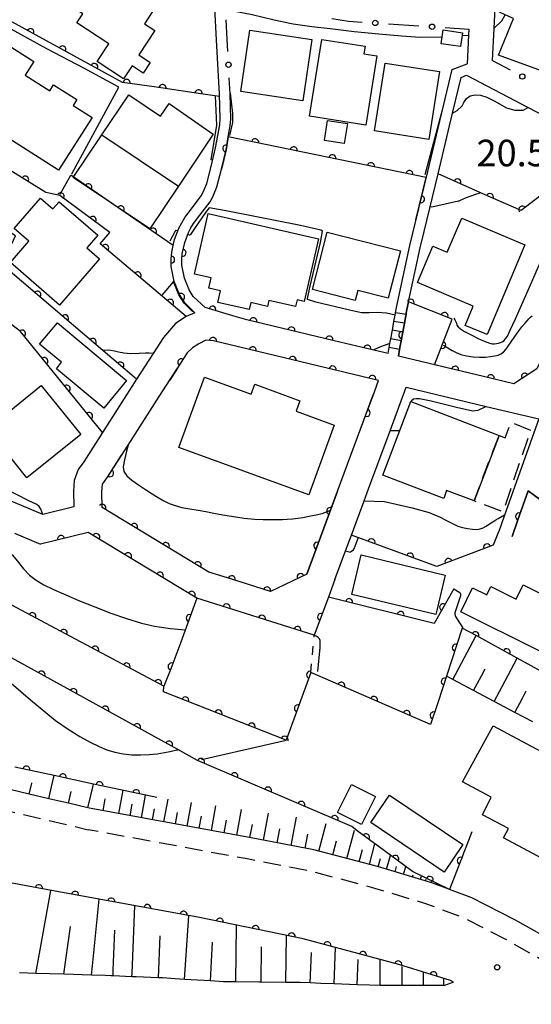
# Model space of a CAD drawing. Extents: x -18000 to -15999, y 97500 to 99000.
# Drawn here: x -16854 to -16782, y 98676 to 98815 of the extents above; entities that cross this region are included whole.
import ezdxf

# ---------------------------------------------------------------- set-up
doc = ezdxf.new("R2010")
doc.units = 0
doc.linetypes.add('G', pattern=[3.75, 2.5, -1.25])
doc.linetypes.add('I', pattern=[2.5, 1.25, -1.25])
for name, color, linetype in [('2101000', 3, 'Continuous'), ('2213000', 2, 'G'), ('2214000', 3, 'Continuous'), ('2214990', 3, 'Continuous'), ('3001000', 3, 'Continuous'), ('3001320', 3, 'Continuous'), ('3002000', 6, 'Continuous'), ('3003000', 2, 'G'), ('6101110', 2, 'Continuous'), ('6101990', 2, 'Continuous'), ('6110000', 4, 'Continuous'), ('6130000', 4, 'Continuous'), ('6130990', 4, 'Continuous'), ('6301000', 2, 'I'), ('7101000', 4, 'Continuous'), ('7102000', 2, 'Continuous'), ('7312000', 4, 'Continuous')]:
    doc.layers.add(name, color=color, linetype=linetype)
doc.layers.get('0').off()
doc.styles.add('ROMANS', font='romans')

# ---------------------------------------------------------------- blocks, each defined once
blk = doc.blocks.new('731200')
at = {"layer": '7312000'}
blk.add_circle((0, 0), 0.15, dxfattribs=at)
blk = doc.blocks.new('M07')
blk.add_arc((0, 0), 0.5, 180, 0)

msp = doc.modelspace()

# ---------------------------------------------------------------- linework, layer by layer
at = {"layer": '2101000', "flags": 128}
for points in [[(-16786.35, 98823.64), (-16787.23, 98816.75), (-16787.38, 98813.91), (-16787.61, 98809.36)], [(-16829.6, 98773.75), (-16831.05, 98775.18), (-16831.78, 98776.35), (-16832.52, 98778.21), (-16832.95, 98780.31), (-16832.97, 98781.35), (-16832.87, 98782.34), (-16832.66, 98783.29), (-16832.47, 98784.12), (-16831.88, 98785.71), (-16831.48, 98786.49), (-16831.04, 98787.22), (-16830.1, 98788.47), (-16828.72, 98790.29), (-16828.44, 98790.78), (-16827.93, 98792.03), (-16827.31, 98794.4), (-16826.68, 98797.08), (-16826.11, 98800.32), (-16826.05, 98801.17), (-16826.14, 98804.63), (-16826.55, 98812.3), (-16826.79, 98816.83)], [(-16790.89, 98813.81), (-16790.93, 98812.98), (-16791.13, 98808.9)], [(-16801.12, 98774.53), (-16799.25, 98783.27), (-16796.71, 98793.74), (-16793.27, 98808.09), (-16791.13, 98808.9)], [(-16799.64, 98774.26), (-16797.78, 98782.94), (-16797.22, 98785.25), (-16795.25, 98793.38), (-16793.2, 98801.95), (-16792, 98806.97), (-16791.21, 98807.3)], [(-16791.21, 98807.3), (-16782.53, 98802.77), (-16774.17, 98798.41), (-16776.04, 98793.95)], [(-16824.26, 98773.33), (-16828.15, 98774.52), (-16829.84, 98776.07), (-16830.44, 98777.03), (-16831.08, 98778.64), (-16831.45, 98780.48), (-16831.47, 98781.29), (-16831.39, 98782.1), (-16831.03, 98783.69), (-16830.5, 98785.11), (-16830.18, 98785.76), (-16829.79, 98786.37), (-16828.9, 98787.57), (-16827.47, 98789.45), (-16827.09, 98790.12), (-16826.5, 98791.55), (-16825.85, 98794.04), (-16825.21, 98796.78), (-16824.89, 98798.62), (-16824.62, 98800.14), (-16824.54, 98801.14), (-16824.64, 98804.69)], [(-16829.6, 98773.75), (-16830.83, 98773.24), (-16832.34, 98772.26), (-16834.06, 98770.29), (-16835.51, 98768.03), (-16837.84, 98764.39), (-16842.67, 98756.86), (-16845.32, 98752.72), (-16846.12, 98751.67), (-16846.65, 98750.11), (-16846.76, 98748.6), (-16846.71, 98746.41), (-16851.09, 98745.33), (-16856.79, 98747.73), (-16858.56, 98744.67)], [(-16802.31, 98768.01), (-16802.15, 98768.87), (-16802.05, 98769.42), (-16801.93, 98770.1), (-16801.7, 98771.33), (-16801.48, 98772.56), (-16801.32, 98773.43), (-16801.25, 98773.79), (-16801.12, 98774.53)], [(-16800.85, 98767.66), (-16800.68, 98768.6), (-16800.59, 98769.11), (-16800.45, 98769.84), (-16800.23, 98771.06), (-16800, 98772.29), (-16799.85, 98773.1), (-16799.78, 98773.52), (-16799.74, 98773.73), (-16799.64, 98774.26)], [(-16802.31, 98768.01), (-16804.31, 98768.49), (-16809.92, 98769.83), (-16822.28, 98772.79), (-16824.26, 98773.33)], [(-16778.61, 98771.43), (-16781.25, 98765.96), (-16781.29, 98765.88), (-16784.53, 98763.75), (-16788.82, 98764.78), (-16800.85, 98767.66)], [(-16805.54, 98759.14), (-16804.99, 98760.62), (-16804.25, 98762.62), (-16803.65, 98764.22), (-16826.98, 98769.8), (-16828.08, 98769.9), (-16829.07, 98769.38), (-16829.96, 98768.81), (-16830.69, 98768.14), (-16832.05, 98766.01)], [(-16834.64, 98761.97), (-16832.07, 98765.98), (-16832.05, 98766.01)], [(-16809.82, 98736.12), (-16808.32, 98740.16), (-16807.48, 98742.41), (-16805.69, 98747.23), (-16805.07, 98748.91), (-16802.02, 98757.13), (-16799.74, 98763.28), (-16788.43, 98760.57), (-16781, 98758.79), (-16785.9, 98745.07), (-16786.68, 98742.9)], [(-16818.94, 98734.43), (-16824.39, 98736.16), (-16827.66, 98737.19), (-16842.71, 98746.28), (-16842.75, 98748.49), (-16842.67, 98749.59), (-16841.96, 98750.56), (-16839.04, 98755.1), (-16834.64, 98761.97)], [(-16813.8, 98736.9), (-16809.45, 98748.62), (-16805.69, 98758.75), (-16805.54, 98759.14)], [(-16784.8, 98742.22), (-16784.02, 98744.4), (-16782.51, 98748.63), (-16781.64, 98748), (-16777.69, 98745.14), (-16775.66, 98743.67), (-16761.19, 98733.19), (-16756.49, 98729.23), (-16754.54, 98727.59), (-16752.58, 98725.82), (-16751.42, 98722.85), (-16749.53, 98717.42), (-16748.16, 98715.18), (-16746.75, 98714.27), (-16743.81, 98712.98), (-16740.11, 98711.35), (-16741.08, 98708.46)], [(-16809.82, 98736.12), (-16810.73, 98733.66), (-16812.74, 98728.26), (-16829.32, 98733.52), (-16844.67, 98742.79), (-16851.42, 98741.13)], [(-16855.09, 98742.67), (-16851.42, 98741.13)], [(-16813.8, 98736.9), (-16818.94, 98734.43)], [(-16844.25, 98703.8), (-16844.72, 98703.91), (-16847.49, 98704.56), (-16848.13, 98704.71), (-16850.26, 98705.2), (-16853.03, 98705.85), (-16855.78, 98706.49), (-16858.54, 98707.14), (-16861.32, 98707.79), (-16863.67, 98708.34), (-16864.09, 98708.58), (-16866.59, 98710.06), (-16869.1, 98711.55), (-16870.89, 98712.6), (-16871.99, 98713.4)], [(-16793.07, 98679.31), (-16793.5, 98679.54), (-16800.79, 98681.78), (-16814.29, 98685.41), (-16828.96, 98688.41), (-16849.36, 98692.14), (-16862.13, 98694.5), (-16866.02, 98695.6), (-16870.33, 98697.34), (-16874.83, 98699.77), (-16879.81, 98703.32), (-16885.74, 98709.79)], [(-16760.16, 98669.24), (-16767.45, 98676.22), (-16769.18, 98677.87), (-16774.54, 98682.11), (-16779.04, 98685.09), (-16781.6, 98686.53), (-16784.39, 98688.11), (-16790.46, 98691.22), (-16793.62, 98692.39), (-16793.72, 98692.43), (-16796.15, 98693.33), (-16803.82, 98695.62), (-16812.81, 98698), (-16821.67, 98699.69), (-16844.25, 98703.8)], [(-16793.07, 98679.31), (-16794.36, 98678.82), (-16794.42, 98678.82), (-16797.31, 98678.83), (-16800.33, 98678.84), (-16802.63, 98678.85), (-16803.45, 98678.85), (-16804.93, 98678.86), (-16806.67, 98678.93), (-16809.95, 98679.06), (-16811.8, 98679.14), (-16813.31, 98679.2), (-16814.73, 98679.26), (-16816.74, 98679.28), (-16820.24, 98679.31), (-16820.55, 98679.31), (-16823.81, 98679.34), (-16824.94, 98679.35), (-16825.57, 98679.35), (-16827.42, 98679.47), (-16831.07, 98679.7), (-16832.42, 98679.79), (-16834.17, 98679.9), (-16834.76, 98679.93), (-16835.83, 98679.97), (-16837.91, 98680.06), (-16838.5, 98680.08), (-16841.18, 98680.2), (-16841.48, 98680.21), (-16842.29, 98680.24)]]:
    msp.add_lwpolyline(points, dxfattribs=at)
at = {"layer": '2213000', "flags": 128}
for points in [[(-16864.8, 98705.52), (-16848.8, 98701.78), (-16844.7, 98700.82)], [(-16679.27, 98633.77), (-16689.73, 98632.75), (-16694.99, 98632.32), (-16701.09, 98632.29), (-16706.59, 98632.77), (-16710.15, 98633.21), (-16712.46, 98633.7), (-16716.5, 98634.91), (-16720.57, 98636.24), (-16726.89, 98638.95), (-16734.39, 98643.33), (-16739.59, 98647.01), (-16751.81, 98658.45), (-16764.07, 98669.18), (-16771.15, 98675.54), (-16776.33, 98679.63), (-16780.64, 98682.48), (-16785.84, 98685.42), (-16791.7, 98688.42), (-16797.12, 98690.42), (-16804.65, 98692.68), (-16813.49, 98695.02), (-16822.24, 98696.69), (-16844.7, 98700.82)]]:
    msp.add_lwpolyline(points, dxfattribs=at)
at = {"layer": '2214000', "flags": 128}
for points in [[(-16802.31, 98768.01), (-16802.15, 98768.87), (-16802.05, 98769.42), (-16801.93, 98770.1), (-16801.7, 98771.33), (-16801.48, 98772.56), (-16801.32, 98773.43), (-16801.25, 98773.79), (-16801.12, 98774.53)], [(-16800.85, 98767.66), (-16800.68, 98768.6), (-16800.59, 98769.11), (-16800.45, 98769.84), (-16800.23, 98771.06), (-16800, 98772.29), (-16799.85, 98773.1), (-16799.78, 98773.52), (-16799.74, 98773.73), (-16799.64, 98774.26)]]:
    msp.add_lwpolyline(points, dxfattribs=at)
at = {"layer": '2214990', "flags": 128}
for points in [[(-16799.78, 98773.52), (-16801.25, 98773.79)], [(-16800, 98772.29), (-16801.48, 98772.56)], [(-16800.23, 98771.06), (-16801.7, 98771.33)], [(-16800.45, 98769.83), (-16801.93, 98770.1)], [(-16800.68, 98768.6), (-16802.15, 98768.87)]]:
    msp.add_lwpolyline(points, dxfattribs=at)
at = {"layer": '3001000', "flags": 128}
for points in [[(-16843.43, 98809.22), (-16841.79, 98811.72), (-16846.31, 98814.68), (-16845.46, 98815.99), (-16850.45, 98819.26), (-16848.16, 98822.76), (-16846.63, 98821.76), (-16845.25, 98823.87), (-16840.59, 98820.82), (-16840.01, 98821.71), (-16834.46, 98818.08), (-16836.75, 98814.57), (-16835.29, 98813.61), (-16837.54, 98810.16), (-16835.93, 98809.11), (-16836.91, 98807.61), (-16838.49, 98808.64), (-16839.71, 98806.78)], [(-16779.06, 98807.35), (-16786.73, 98810.13), (-16784.6, 98815.32), (-16785.77, 98815.83), (-16786.58, 98816.19), (-16784.11, 98822.98), (-16783.6, 98822.8), (-16774.47, 98819.48)], [(-16821.86, 98813.66), (-16813.07, 98812.36), (-16814.35, 98803.71), (-16823.14, 98805)], [(-16794.53, 98813.69), (-16791.82, 98813.31), (-16792.09, 98811.34), (-16794.81, 98811.72)], [(-16803.89, 98810.02), (-16805.45, 98800.25), (-16813.4, 98801.51), (-16811.67, 98812.37), (-16805.56, 98811.4), (-16805.74, 98810.32)], [(-16848.87, 98793.91), (-16862.57, 98802.62), (-16856.64, 98811.95), (-16852.38, 98809.24), (-16853.61, 98807.31), (-16850.13, 98805.09), (-16849.57, 98805.97), (-16846.28, 98803.88), (-16846.82, 98803.03), (-16844.15, 98801.33)], [(-16804.23, 98799.45), (-16802.74, 98809.01), (-16795.06, 98807.81), (-16796.55, 98798.25)], [(-16838.93, 98804.55), (-16834.47, 98801.54), (-16833.27, 98803.31), (-16827.02, 98799.01), (-16831.95, 98791.65), (-16836, 98785.61), (-16846.8, 98792.89), (-16842.75, 98798.89)], [(-16808.06, 98800.48), (-16808.5, 98797.66), (-16811.31, 98798.09), (-16810.88, 98800.91)], [(-16855.16, 98785.67), (-16851.45, 98789.96), (-16849.69, 98788.43), (-16848.8, 98789.45), (-16843.33, 98784.71), (-16844.86, 98782.95), (-16843.08, 98781.41), (-16848.76, 98774.85), (-16855.69, 98780.87), (-16853.08, 98783.88)], [(-16827.73, 98787.8), (-16812.16, 98784.23), (-16814.19, 98775.39), (-16815.16, 98775.61), (-16815.38, 98774.65), (-16819.14, 98775.51), (-16819.33, 98774.68), (-16821.72, 98775.23), (-16821.95, 98774.22), (-16826.35, 98775.23), (-16825.97, 98776.86), (-16827.63, 98777.23), (-16827.29, 98778.69), (-16829.69, 98779.23)], [(-16791.91, 98787.15), (-16782.98, 98783.38), (-16788.32, 98770.69), (-16791.41, 98771.99), (-16790.27, 98774.7), (-16798.17, 98778.03), (-16796, 98783.18), (-16793.95, 98782.31)], [(-16810.93, 98785.16), (-16800.57, 98782.5), (-16802.29, 98775.82), (-16806.59, 98776.93), (-16806.95, 98775.52), (-16813.01, 98777.08)], [(-16842.46, 98760.32), (-16849.18, 98765.89), (-16848.45, 98766.79), (-16851.56, 98769.37), (-16849.02, 98772.34), (-16839.29, 98764.23)], [(-16813.53, 98748.09), (-16831.87, 98754.78), (-16828.24, 98764.71), (-16821.67, 98762.31), (-16821.16, 98763.7), (-16814.77, 98761.37), (-16815.3, 98759.9), (-16809.93, 98757.94)], [(-16858.94, 98757.38), (-16851.33, 98763.53), (-16845.75, 98756.62), (-16853.37, 98750.47)], [(-16794.06, 98748.71), (-16794.42, 98747.55), (-16803.06, 98750.88), (-16799.09, 98761.25), (-16786.63, 98756.47), (-16790.17, 98747.22)], [(-16806.11, 98739.6), (-16794.23, 98736.75), (-16795.57, 98731.18), (-16807.44, 98734.03)], [(-16777.7, 98732.65), (-16780.95, 98726.08), (-16792.05, 98731.56), (-16790.38, 98734.94), (-16788.37, 98733.95), (-16787.79, 98735.13), (-16784.23, 98733.37), (-16783.23, 98735.38)], [(-16804.08, 98705.5), (-16806.05, 98701.54), (-16809.45, 98703.23), (-16807.48, 98707.19)], [(-16802.11, 98705.72), (-16791.76, 98698.73), (-16794.39, 98694.84), (-16804.74, 98701.83)]]:
    msp.add_lwpolyline(points, close=True, dxfattribs=at)
at = {"layer": '3001320', "flags": 128}
msp.add_lwpolyline([(-16842.75, 98798.89), (-16831.95, 98791.65)], dxfattribs=at)
at = {"layer": '3002000', "flags": 128}
msp.add_lwpolyline([(-16787.46, 98715.5), (-16766.4, 98704.24), (-16771.12, 98695.61), (-16775.1, 98697.74), (-16776.03, 98695.83), (-16779.9, 98697.9), (-16780.52, 98696.75), (-16786, 98699.67), (-16785.3, 98700.98), (-16788.97, 98702.94), (-16787.73, 98705.41), (-16791.79, 98707.58)], close=True, dxfattribs=at)
at = {"layer": '3003000', "flags": 128}
msp.add_lwpolyline([(-16786.63, 98756.47), (-16785.78, 98756.15), (-16784.94, 98758.35), (-16782.16, 98757.23), (-16786.1, 98745.66), (-16790.17, 98747.22)], close=True, dxfattribs=at)
at = {"layer": '6101110', "flags": 128}
for points in [[(-16781.84, 98716.04), (-16784.38, 98717.38), (-16787.3, 98718.92), (-16790.22, 98720.47), (-16793.15, 98722.01), (-16794.06, 98722.49)], [(-16793.72, 98692.43), (-16796.15, 98693.33), (-16803.82, 98695.62), (-16812.81, 98698), (-16821.67, 98699.69), (-16844.25, 98703.8), (-16844.72, 98703.91), (-16847.49, 98704.56), (-16848.13, 98704.71), (-16850.26, 98705.2), (-16853.03, 98705.85), (-16855.78, 98706.49)], [(-16793.07, 98679.31), (-16794.36, 98678.82), (-16794.42, 98678.82), (-16797.31, 98678.83), (-16800.33, 98678.84), (-16802.63, 98678.85), (-16803.45, 98678.85), (-16804.93, 98678.86), (-16806.67, 98678.93), (-16809.95, 98679.06), (-16811.8, 98679.14), (-16813.31, 98679.2), (-16814.73, 98679.26), (-16816.74, 98679.28), (-16820.24, 98679.31), (-16820.55, 98679.31), (-16823.81, 98679.34), (-16824.94, 98679.35), (-16825.57, 98679.35), (-16827.42, 98679.47), (-16831.07, 98679.7), (-16832.42, 98679.79), (-16834.17, 98679.9), (-16834.76, 98679.93), (-16835.83, 98679.97), (-16837.91, 98680.06), (-16838.5, 98680.08), (-16841.18, 98680.2), (-16841.48, 98680.21), (-16842.29, 98680.24), (-16844.22, 98680.3), (-16848.14, 98680.42), (-16852.1, 98680.53), (-16854.38, 98680.6)]]:
    msp.add_lwpolyline(points, dxfattribs=at)
at = {"layer": '6101990', "flags": 128}
for points in [[(-16793.15, 98722.01), (-16792.77, 98722.72), (-16789.87, 98728.21)], [(-16787.3, 98718.92), (-16786.19, 98721.02), (-16784.07, 98725.03)], [(-16790.22, 98720.47), (-16789.12, 98722.55), (-16788.59, 98723.54)], [(-16784.38, 98717.38), (-16783.32, 98719.39), (-16782.78, 98720.41)], [(-16850.26, 98705.2), (-16849.88, 98706.85), (-16849.5, 98708.47)], [(-16853.03, 98705.85), (-16852.66, 98707.4), (-16852.65, 98707.46)], [(-16844.72, 98703.91), (-16844.31, 98705.65), (-16843.93, 98707.27)], [(-16847.49, 98704.56), (-16847.11, 98706.21)], [(-16840.37, 98703.09), (-16839.77, 98706.38)], [(-16837.16, 98702.51), (-16836.58, 98705.69)], [(-16842.59, 98703.5), (-16842.29, 98705.17)], [(-16838.75, 98702.8), (-16838.46, 98704.42)], [(-16833.99, 98701.93), (-16833.41, 98705.13)], [(-16830.7, 98701.33), (-16830.09, 98704.67)], [(-16827.26, 98700.71), (-16826.63, 98704.18)], [(-16835.59, 98702.23), (-16835.31, 98703.79)], [(-16832.36, 98701.64), (-16832.07, 98703.27)], [(-16829, 98701.02), (-16828.69, 98702.73)], [(-16823.68, 98700.06), (-16823.02, 98703.68)], [(-16819.94, 98699.36), (-16819.22, 98703.14)], [(-16816.01, 98698.61), (-16815.25, 98702.59)], [(-16825.49, 98700.39), (-16825.16, 98702.16)], [(-16821.83, 98699.72), (-16821.49, 98701.57)], [(-16812.08, 98697.81), (-16811.06, 98701.68)], [(-16818, 98698.99), (-16817.63, 98700.93)], [(-16814.04, 98698.24), (-16813.66, 98700.21)], [(-16808.12, 98696.76), (-16807.06, 98700.75)], [(-16810.11, 98697.29), (-16809.59, 98699.25)], [(-16804.94, 98695.92), (-16804.17, 98698.81)], [(-16806.38, 98696.3), (-16805.92, 98698.03)], [(-16802.53, 98695.23), (-16801.95, 98697.18)], [(-16803.73, 98695.59), (-16803.37, 98696.78)], [(-16801.33, 98694.88), (-16801.11, 98695.64)], [(-16800.14, 98694.52), (-16799.81, 98695.61)], [(-16798.86, 98694.14), (-16798.77, 98694.43)], [(-16797.73, 98693.8), (-16797.61, 98694.32)], [(-16797.02, 98693.58), (-16796.94, 98693.83)], [(-16796.21, 98693.34), (-16796.13, 98693.6)], [(-16795.41, 98693.05), (-16795.38, 98693.16)], [(-16852.1, 98680.53), (-16851.58, 98683.36), (-16849.95, 98692.25)], [(-16844.22, 98680.3), (-16844.09, 98681.6), (-16843.12, 98691)], [(-16838.5, 98680.08), (-16838.48, 98680.57), (-16838.08, 98690.08)], [(-16831.07, 98679.7), (-16830.49, 98688.69)], [(-16823.81, 98679.34), (-16823.74, 98687.34)], [(-16848.14, 98680.42), (-16847.85, 98682.44), (-16847.18, 98687.18)], [(-16841.18, 98680.2), (-16841.15, 98680.99), (-16840.91, 98686.63)], [(-16834.76, 98679.93), (-16834.51, 98685.85)], [(-16816.74, 98679.28), (-16816.68, 98685.9)], [(-16827.42, 98679.47), (-16827.13, 98684.96)], [(-16820.24, 98679.31), (-16820.2, 98684.29)], [(-16813.31, 98679.2), (-16813.13, 98683.47)], [(-16809.95, 98679.06), (-16809.74, 98684.19)], [(-16806.67, 98678.93), (-16806.52, 98682.52)], [(-16803.45, 98678.85), (-16803.44, 98682.49)], [(-16800.33, 98678.84), (-16800.32, 98681.52)], [(-16797.31, 98678.83), (-16797.3, 98680.71)], [(-16794.42, 98678.82), (-16794.42, 98679.82)]]:
    msp.add_lwpolyline(points, dxfattribs=at)
at = {"layer": '6110000', "flags": 128}
for points in [[(-16826.13, 98804.32), (-16828.78, 98804.7), (-16835.36, 98805.65), (-16839.82, 98806.3), (-16855.48, 98814.83)], [(-16841.64, 98785.1), (-16848.71, 98790.31), (-16850.68, 98790.77), (-16865.72, 98800.04)], [(-16798.37, 98786.89), (-16796.92, 98792.86), (-16824.89, 98798.62), (-16825.21, 98796.78), (-16825.85, 98794.04)], [(-16837.84, 98764.39), (-16842.62, 98768.45), (-16848.39, 98773.36), (-16855.4, 98779.33), (-16856.85, 98780.56), (-16855.51, 98783.43), (-16854.95, 98784.62), (-16869.92, 98793.97)], [(-16829.6, 98773.75), (-16831.05, 98775.18), (-16831.78, 98776.35), (-16832.52, 98778.21), (-16832.95, 98780.31), (-16832.97, 98781.35), (-16832.87, 98782.34), (-16832.66, 98783.29), (-16847.13, 98793.18)], [(-16775.01, 98778.87), (-16774.55, 98779.82), (-16771.74, 98785.64), (-16770.53, 98788.15), (-16770.89, 98790.39), (-16773.23, 98791.59), (-16776.04, 98793.95), (-16783.49, 98788.22), (-16788.17, 98790.22), (-16795.25, 98793.38)], [(-16830.83, 98773.24), (-16842.99, 98783.51), (-16841.64, 98785.1)], [(-16824.26, 98773.33), (-16828.15, 98774.52), (-16829.84, 98776.07), (-16830.44, 98777.03), (-16831.08, 98778.64), (-16831.45, 98780.48), (-16831.47, 98781.29), (-16831.39, 98782.1), (-16831.03, 98783.69), (-16830.5, 98785.11)], [(-16842.67, 98756.86), (-16854.27, 98771.12), (-16860.35, 98775.78), (-16864.37, 98774.38), (-16877.72, 98782.73)], [(-16795.76, 98766.44), (-16793.24, 98772.9), (-16799.42, 98775.31), (-16799.64, 98774.26), (-16799.74, 98773.73), (-16799.78, 98773.52), (-16799.85, 98773.1), (-16800, 98772.29), (-16800.23, 98771.06), (-16800.45, 98769.84), (-16800.59, 98769.11), (-16800.68, 98768.6), (-16800.85, 98767.66)], [(-16802.31, 98768.01), (-16804.31, 98768.49), (-16809.92, 98769.83), (-16822.28, 98772.79), (-16824.26, 98773.33)], [(-16778.61, 98771.43), (-16781.25, 98765.96), (-16781.29, 98765.88), (-16784.53, 98763.75), (-16788.82, 98764.78), (-16795.76, 98766.44)], [(-16806.4, 98756.83), (-16804.54, 98761.83), (-16804.25, 98762.62), (-16803.65, 98764.22), (-16826.98, 98769.8), (-16828.08, 98769.9), (-16829.07, 98769.38), (-16829.96, 98768.81), (-16830.69, 98768.14), (-16832.05, 98766.01), (-16832.07, 98765.98), (-16833.17, 98764.26)], [(-16809.45, 98748.62), (-16813.8, 98736.9), (-16818.94, 98734.43), (-16824.39, 98736.16), (-16827.66, 98737.19), (-16842.71, 98746.28), (-16842.75, 98748.49), (-16842.67, 98749.59), (-16841.96, 98750.56), (-16839.97, 98753.66)], [(-16718.78, 98688.33), (-16727.57, 98690.72), (-16728.46, 98688.44), (-16740.93, 98692.49), (-16747.19, 98700.93), (-16746.79, 98709.57), (-16746.63, 98712.9), (-16750.69, 98713.27), (-16754.54, 98727.59), (-16756.49, 98729.23), (-16761.19, 98733.19), (-16775.66, 98743.67), (-16777.69, 98745.14), (-16781.64, 98748), (-16782.51, 98748.63), (-16784.02, 98744.4), (-16784.8, 98742.22)], [(-16810.73, 98733.66), (-16812.74, 98728.26), (-16829.32, 98733.52), (-16844.67, 98742.79), (-16851.42, 98741.13)], [(-16786.68, 98742.9), (-16786.7, 98742.85), (-16787.45, 98740.99), (-16795.44, 98737.98), (-16807.48, 98742.41)], [(-16777.62, 98721.49), (-16784.07, 98725.03), (-16789.87, 98728.21), (-16791.83, 98729.28), (-16794.06, 98722.49), (-16795.25, 98718.85), (-16796.3, 98715.67), (-16811.17, 98722.12), (-16812.26, 98722.59), (-16813.23, 98723.01), (-16816.7, 98713.45), (-16834.04, 98720.27), (-16833.99, 98721.06), (-16848.61, 98728.84), (-16859.68, 98734.73)], [(-16793.04, 98734.81), (-16795.82, 98729.94), (-16810.73, 98733.66)], [(-16829.32, 98733.52), (-16831.6, 98727.27), (-16833.03, 98723.55), (-16833.99, 98721.06)], [(-16798.88, 98694.93), (-16803.73, 98698.49), (-16806.7, 98700.67), (-16807.42, 98701.27), (-16829.22, 98710.59), (-16832.01, 98712.12), (-16862.92, 98729.12)], [(-16793.07, 98679.31), (-16793.5, 98679.54), (-16800.79, 98681.78), (-16814.29, 98685.41), (-16828.96, 98688.41), (-16849.36, 98692.14), (-16862.13, 98694.5), (-16866.02, 98695.6), (-16870.33, 98697.34), (-16874.83, 98699.77), (-16879.81, 98703.32), (-16885.74, 98709.79)], [(-16834.98, 98705.35), (-16838.35, 98706.07), (-16843.93, 98707.27), (-16849.5, 98708.47), (-16855.04, 98709.66)], [(-16790.47, 98700.51), (-16791.41, 98698.09), (-16791.64, 98697.49), (-16791.9, 98696.82), (-16792.07, 98696.38), (-16793.62, 98692.39)], [(-16793.72, 98692.43), (-16798.88, 98694.93)]]:
    msp.add_lwpolyline(points, dxfattribs=at)
at = {"layer": '6130000'}
for points in [[(-16824.96, 98810.66), (-16825.05, 98812.38), (-16825.2, 98815.13)], [(-16810.24, 98815.31), (-16807.9, 98814.93), (-16805.99, 98814.8)], [(-16802.25, 98814.56), (-16797.97, 98814.28)], [(-16794.23, 98814.03), (-16790.89, 98813.81)], [(-16785, 98808), (-16787.61, 98809.36)], [(-16824.64, 98804.69), (-16824.76, 98806.92)]]:
    msp.add_lwpolyline(points, dxfattribs=at)
at = {"layer": '6130990'}
for centre in [(-16804.12, 98814.68), (-16796.1, 98814.15), (-16824.86, 98808.79), (-16783.34, 98807.13)]:
    msp.add_circle(centre, 0.375, dxfattribs=at)
at = {"layer": '6301000', "flags": 128}
msp.add_lwpolyline([(-16813.23, 98723.01), (-16812.74, 98728.26)], dxfattribs=at)
at = {"layer": '7101000', "flags": 128}
for points in [[(-16824.65, 98804.79), (-16824.31, 98801.92), (-16824.3, 98800.64), (-16824.71, 98798.82)], [(-16793.2, 98801.95), (-16792.56, 98802.32), (-16791.85, 98802.99), (-16791.59, 98803.45), (-16791.23, 98804.01), (-16790.72, 98804.42), (-16790, 98804.53), (-16789.23, 98804.48), (-16788.36, 98804.22), (-16787.33, 98803.71), (-16785.58, 98802.68), (-16784.4, 98802.37), (-16783.22, 98802.37), (-16782.53, 98802.77)], [(-16797.05, 98793.3), (-16794.63, 98802.43)], [(-16835.51, 98768.04), (-16836.08, 98768.1), (-16836.6, 98768.1), (-16837.49, 98768.03), (-16838.69, 98767.97), (-16839.67, 98768.07), (-16840.41, 98768.23), (-16840.98, 98768.37), (-16841.5, 98768.46), (-16842.03, 98768.49), (-16842.62, 98768.45)], [(-16788.43, 98760.57), (-16789.64, 98759.97), (-16790.34, 98759.89), (-16792.65, 98760.42), (-16796.24, 98761.31), (-16797.88, 98761.65), (-16798.36, 98761.65), (-16798.7, 98761.6), (-16799, 98761.37), (-16799.09, 98761.25)], [(-16800.66, 98757.14), (-16802.02, 98757.13)], [(-16812.24, 98723.17), (-16811.93, 98726.53), (-16811.91, 98727.53), (-16812.02, 98727.77), (-16812.19, 98727.94), (-16812.46, 98728.12), (-16812.7, 98728.24), (-16812.74, 98728.26)]]:
    msp.add_lwpolyline(points, dxfattribs=at)
at = {"layer": '7102000', "flags": 128}
for points in [[(-16825.29, 98816.91), (-16823.99, 98816.36), (-16821.52, 98815.86), (-16818.43, 98815.12), (-16816.19, 98814.63), (-16815.73, 98814.56)], [(-16787.38, 98813.91), (-16786.26, 98814.96), (-16785.77, 98815.83)], [(-16846.99, 98793.4), (-16840.34, 98805.62), (-16845.32, 98808.29), (-16850.52, 98811.03), (-16855.59, 98813.8), (-16858.38, 98810.2), (-16858.58, 98810.34)], [(-16815.73, 98814.56), (-16813.07, 98814.2)], [(-16813.07, 98814.2), (-16810.51, 98813.88), (-16807.12, 98813.49), (-16803.63, 98813.15), (-16800.4, 98812.88), (-16797.78, 98812.69), (-16794.67, 98812.73)], [(-16791.87, 98812.91), (-16790.93, 98812.98)], [(-16827.1, 98795.31), (-16827.32, 98795.35), (-16826.5, 98800.28), (-16826.71, 98804.4)], [(-16848.65, 98790.5), (-16847.12, 98793.18)], [(-16792.38, 98789.51), (-16791.37, 98790), (-16789.92, 98790.53), (-16789.3, 98790.72)], [(-16792.38, 98789.51), (-16796.13, 98788.67), (-16796.38, 98788.72)], [(-16801.32, 98773.43), (-16802.54, 98773.71), (-16803.82, 98773.83), (-16804.97, 98773.76), (-16806.08, 98773.77), (-16807.76, 98774.13), (-16812.5, 98775.26), (-16813.7, 98775.64), (-16813.7, 98775.78), (-16813.3, 98777.52), (-16811.87, 98783.7), (-16811.58, 98785.31), (-16811.8, 98785.46), (-16814.67, 98786.08), (-16824.95, 98788.14), (-16827.61, 98788.59), (-16828.12, 98787.93), (-16829.69, 98785.65), (-16830.23, 98784.81), (-16830.31, 98784.73), (-16830.36, 98784.74), (-16830.6, 98784.84)], [(-16832.02, 98785.34), (-16832.33, 98785.39), (-16832.39, 98785.31), (-16833.17, 98783.88)], [(-16793.02, 98773.02), (-16792.9, 98772.8), (-16792.66, 98772.3), (-16792.59, 98772.04), (-16792.43, 98771.79), (-16792.1, 98771.49), (-16791.51, 98771.12), (-16790.5, 98770.61), (-16789.57, 98770.16), (-16789.17, 98769.98), (-16788.84, 98769.83), (-16788.46, 98769.67), (-16788.12, 98769.53), (-16787.81, 98769.44), (-16787.55, 98769.41), (-16787.28, 98769.41), (-16787, 98769.45), (-16786.72, 98769.51), (-16786.44, 98769.59), (-16786.2, 98769.69), (-16785.96, 98769.84), (-16785.73, 98770.08), (-16785.46, 98770.5), (-16785.05, 98771.32), (-16784.32, 98772.91), (-16782.34, 98777.39), (-16779.49, 98783.87)], [(-16829.87, 98774.02), (-16829.96, 98773.96), (-16831.13, 98775.12), (-16831.87, 98776.31), (-16832.62, 98778.17), (-16834.26, 98776.27)], [(-16794.47, 98769.2), (-16793.87, 98768.83), (-16793.26, 98768.44), (-16792.7, 98768.15), (-16792.03, 98767.9), (-16791.21, 98767.71), (-16790.28, 98767.57), (-16789.38, 98767.51), (-16788.56, 98767.53), (-16787.84, 98767.59), (-16787.25, 98767.68), (-16786.78, 98767.79), (-16786.38, 98767.97), (-16786.02, 98768.23), (-16785.69, 98768.58), (-16785.33, 98769.06), (-16784.92, 98769.67), (-16784.39, 98770.45), (-16783.92, 98771.11), (-16783.69, 98771.41), (-16783.39, 98771.78), (-16782.99, 98772.28), (-16782.68, 98772.65), (-16782.43, 98772.94), (-16782.2, 98773.16), (-16781.95, 98773.35)], [(-16802.05, 98769.42), (-16803.4, 98768.96), (-16804.31, 98768.57)], [(-16839.04, 98755.1), (-16839.28, 98754.24), (-16839.58, 98753.02), (-16839.74, 98752.04), (-16839.65, 98751.39), (-16839.24, 98750.78), (-16838.54, 98750.16), (-16837.59, 98749.48), (-16836.61, 98748.82), (-16835.67, 98748.23), (-16834.8, 98747.7), (-16834.01, 98747.24), (-16833.26, 98746.87), (-16832.42, 98746.56), (-16831.44, 98746.31), (-16830.33, 98746.11), (-16829.17, 98745.92), (-16828.08, 98745.72), (-16826.93, 98745.5), (-16825.66, 98745.26), (-16824.17, 98745.02), (-16822.63, 98744.81), (-16821.2, 98744.67), (-16819.95, 98744.6), (-16818.89, 98744.59), (-16818, 98744.59), (-16817.24, 98744.6), (-16816.55, 98744.63), (-16815.83, 98744.7), (-16815.06, 98744.79), (-16814.37, 98744.89), (-16813.69, 98745.01), (-16812.98, 98745.16), (-16812.26, 98745.32), (-16811.48, 98745.52), (-16810.46, 98745.9)], [(-16851.09, 98745.33), (-16851.37, 98746.08), (-16851.62, 98746.46), (-16851.96, 98746.73), (-16853.08, 98747.24), (-16856.56, 98749.03)], [(-16805.69, 98747.23), (-16802.83, 98747.16), (-16798.91, 98746.24), (-16796.52, 98745.57), (-16795.85, 98745.31), (-16794.96, 98744.91), (-16794.04, 98744.48), (-16793.41, 98744.15), (-16792.91, 98743.89), (-16792.44, 98743.68), (-16791.81, 98743.48), (-16791.09, 98743.32), (-16790.38, 98743.22), (-16789.78, 98743.2), (-16789.3, 98743.28), (-16788.88, 98743.43), (-16788.45, 98743.67), (-16787.97, 98743.97), (-16787.5, 98744.28), (-16787.07, 98744.56), (-16786.74, 98744.75), (-16785.84, 98745.24)], [(-16806.55, 98742.06), (-16807.03, 98740.78), (-16807.19, 98740.39), (-16807.31, 98740.22), (-16807.47, 98740.09), (-16807.67, 98740.01)], [(-16856.34, 98740.51), (-16855.8, 98739.97), (-16855.39, 98739.56), (-16854.74, 98738.77), (-16853.84, 98737.63), (-16852.98, 98736.73), (-16852.06, 98736.02), (-16850.98, 98735.4), (-16849.59, 98734.72), (-16847.86, 98733.96), (-16845.9, 98733.13), (-16843.75, 98732.27), (-16841.49, 98731.4), (-16839.26, 98730.61), (-16837.15, 98729.96), (-16835.3, 98729.53), (-16833.06, 98729.22), (-16831, 98729.03)], [(-16808.32, 98740.16), (-16807.67, 98740.01)], [(-16793.04, 98734.84), (-16792.15, 98734.31), (-16792.1, 98734.11), (-16792.09, 98733.82), (-16792.87, 98731.42), (-16792.86, 98731.22), (-16792.78, 98730.89), (-16792.23, 98730.04), (-16791.77, 98729.29)], [(-16863.43, 98728.24), (-16852.83, 98719.15), (-16849.3, 98716.25), (-16847.51, 98715), (-16845.86, 98713.99), (-16844.4, 98713.19), (-16843.14, 98712.57), (-16842.04, 98712.11), (-16840.92, 98711.77), (-16839.75, 98711.54), (-16838.53, 98711.4), (-16837.3, 98711.37), (-16836.08, 98711.43), (-16834.92, 98711.55), (-16833.92, 98711.7), (-16833.37, 98711.8), (-16832.94, 98711.9), (-16832.35, 98712.03), (-16832.03, 98712.11), (-16832.01, 98712.12)], [(-16828.66, 98710.72), (-16816.7, 98713.45)]]:
    msp.add_lwpolyline(points, dxfattribs=at)

# ---------------------------------------------------------------- block references
at = {"layer": '6110000'}
for p, rotation in [((-16852.85, 98813.39), 151.4228756835558), ((-16848.34, 98810.94), 151.4228756835558), ((-16843.83, 98808.48), 151.4228756835558), ((-16839.26, 98806.22), 171.70809637656), ((-16834.18, 98805.48), 171.7845817215642), ((-16829.1, 98804.75), 171.7845817215642), ((-16821.09, 98797.84), 168.3634760696943), ((-16825.18, 98796.96), 260.1341930569059), ((-16815.64, 98796.71), 168.3634760696943), ((-16810.19, 98795.59), 168.3634760696943), ((-16804.74, 98794.47), 168.3634760696943), ((-16853.6, 98792.57), 148.3521306657281), ((-16799.29, 98793.35), 168.3634760696943), ((-16792.51, 98792.16), 155.947470586933), ((-16844.65, 98791.49), 145.6480546688831), ((-16848.58, 98790.21), 143.6128838777714), ((-16797.66, 98789.81), 76.34828619165401), ((-16787.93, 98790.12), 156.8605382367736), ((-16840.09, 98788.37), 145.6480546688831), ((-16783.34, 98788.34), 217.5648751439893), ((-16844.06, 98786.88), 143.6128838777714), ((-16835.53, 98785.25), 145.6480546688831), ((-16842.29, 98782.92), 139.8164878107195), ((-16832.97, 98781.27), 91.10170611522199), ((-16831.36, 98782.24), 77.24246783907627), ((-16837.71, 98779.05), 139.8164878107195), ((-16851.86, 98776.32), 139.5809389314361), ((-16831.56, 98776), 121.9613434166802), ((-16833.12, 98775.18), 139.8164878107195), ((-16827.13, 98774.21), 162.9904684935771), ((-16799.11, 98775.19), 158.6958258367459), ((-16847.95, 98772.99), 139.6037716930703), ((-16794.34, 98773.33), 158.6958258367459), ((-16821.36, 98772.57), 166.5323219401656), ((-16854.04, 98770.84), 129.1271211568723), ((-16815.98, 98771.28), 166.5323219401656), ((-16810.6, 98769.99), 166.5323219401656), ((-16800.31, 98770.61), 259.7778313663204), ((-16844.04, 98769.66), 139.6037716930703), ((-16827.06, 98769.81), 174.8055710927266), ((-16805.23, 98768.71), 166.566086944227), ((-16794.67, 98769.23), 68.68959749309292), ((-16821.43, 98768.47), 166.5488599262966), ((-16850.88, 98766.95), 129.1271211568723), ((-16840.13, 98766.33), 139.6563463489056), ((-16831.55, 98766.79), 237.4418642561839), ((-16815.8, 98767.13), 166.5488599262966), ((-16810.16, 98765.78), 166.5488599262966), ((-16804.53, 98764.43), 166.5488599262966), ((-16792.84, 98765.74), 166.5479896428352), ((-16787.79, 98764.53), 166.4992155176556), ((-16782.99, 98764.76), 213.3212156720134), ((-16847.72, 98763.07), 129.1271211568723), ((-16844.56, 98759.19), 129.1271211568723), ((-16805.35, 98759.64), 69.59479895891656), ((-16841.59, 98751.14), 57.30215475643556), ((-16842.68, 98746.26), 148.8685816966528), ((-16810.49, 98745.81), 249.63706780841), ((-16783.79, 98745.04), 250.354757008177), ((-16838.2, 98743.55), 148.8685816966528), ((-16843.55, 98742.12), 148.8718528148578), ((-16848.51, 98741.85), 193.8163375083435), ((-16833.71, 98740.85), 148.8685816966528), ((-16812.32, 98740.9), 249.63706780841), ((-16804.66, 98741.37), 159.7994025519781), ((-16839.06, 98739.4), 148.8718528148578), ((-16799.21, 98739.37), 159.7994025519781), ((-16788.33, 98740.66), 200.6424404351331), ((-16829.23, 98738.14), 148.8685816966528), ((-16793.77, 98738.61), 200.6424404351331), ((-16834.56, 98736.68), 148.8718528148578), ((-16824.41, 98736.17), 162.5163696802292), ((-16814.68, 98736.48), 205.6663675563529), ((-16830.06, 98733.97), 148.8718528148578), ((-16819.42, 98734.58), 162.388938118865), ((-16807.82, 98732.93), 165.9908852135235), ((-16825.13, 98732.19), 162.3983855673284), ((-16800.55, 98731.12), 165.9908852135235), ((-16794.53, 98732.2), 240.2804652085853), ((-16852.59, 98730.96), 151.9839567935923), ((-16830.35, 98730.7), 249.9580304917418), ((-16820.13, 98730.6), 162.3983855673284), ((-16811.78, 98730.85), 249.5836151485872), ((-16848.15, 98728.59), 151.980425255804), ((-16815.12, 98729.01), 162.3983855673284), ((-16789.98, 98728.27), 151.3690629299958), ((-16843.7, 98726.23), 151.980425255804), ((-16792.74, 98726.51), 251.8185706708372), ((-16785.56, 98725.85), 151.2651047150398), ((-16851.29, 98722.72), 151.1899178290527), ((-16839.26, 98723.86), 151.980425255804), ((-16832.91, 98723.86), 248.9728106785781), ((-16813.34, 98722.69), 250.0505855488523), ((-16834.82, 98721.5), 151.980425255804), ((-16794.31, 98721.72), 251.8962369655091), ((-16846.78, 98720.24), 151.1899178290527), ((-16808.92, 98721.14), 156.5507652577954), ((-16830.97, 98719.06), 158.5297763020439), ((-16804.3, 98719.14), 156.5507652577954), ((-16842.28, 98717.77), 151.1899178290527), ((-16826.28, 98717.22), 158.5297763020439), ((-16815.06, 98717.96), 250.0505855488523), ((-16799.69, 98717.14), 156.5507652577954), ((-16795.88, 98716.94), 251.7273617330669), ((-16837.78, 98715.29), 151.1899178290527), ((-16821.6, 98715.38), 158.5297763020439), ((-16816.92, 98713.53), 158.5297763020439), ((-16833.27, 98712.82), 151.1899178290527), ((-16828.75, 98710.39), 156.8521810987032), ((-16853.44, 98709.32), 167.8769940508503), ((-16848.27, 98708.2), 167.8420335817047), ((-16824.02, 98708.37), 156.8521810987032), ((-16843.09, 98707.09), 167.8631755447401), ((-16819.3, 98706.35), 156.8521810987032), ((-16837.91, 98705.98), 167.9400802390088), ((-16814.57, 98704.33), 156.8521810987032), ((-16809.85, 98702.31), 156.8521810987032), ((-16805.44, 98699.75), 143.721080206976), ((-16801.3, 98696.71), 143.7205632204997), ((-16792.04, 98696.45), 248.8752808542271), ((-16796.42, 98693.74), 154.1499916302796), ((-16851.65, 98692.56), 169.5294109851052), ((-16846.54, 98691.62), 169.6383174018337), ((-16841.43, 98690.69), 169.6383174018337), ((-16836.32, 98689.76), 169.6383174018337), ((-16831.21, 98688.82), 169.6383174018337), ((-16826.11, 98687.83), 168.4424252273494), ((-16821.03, 98686.79), 168.4424252273494), ((-16815.94, 98685.75), 168.4424252273494), ((-16810.9, 98684.5), 164.9497778092699), ((-16805.88, 98683.15), 164.9497778092699), ((-16800.87, 98681.8), 164.9497778092699), ((-16795.9, 98680.28), 162.9193652280289)]:
    msp.add_blockref('M07', p, dxfattribs=dict(at, rotation=rotation))
at = {"layer": '7312000', "xscale": 2.5, "yscale": 2.5, "zscale": 2.5}
msp.add_blockref('731200', (-16786.9, 98681.41, 51.05), dxfattribs=at)

# ---------------------------------------------------------------- texts
at = {"layer": '7312000', "style": 'ROMANS'}
msp.add_text('20.5', height=3.75, dxfattribs=at).set_placement((-16789.82, 98794.45))

doc.saveas('drawing.dxf')
